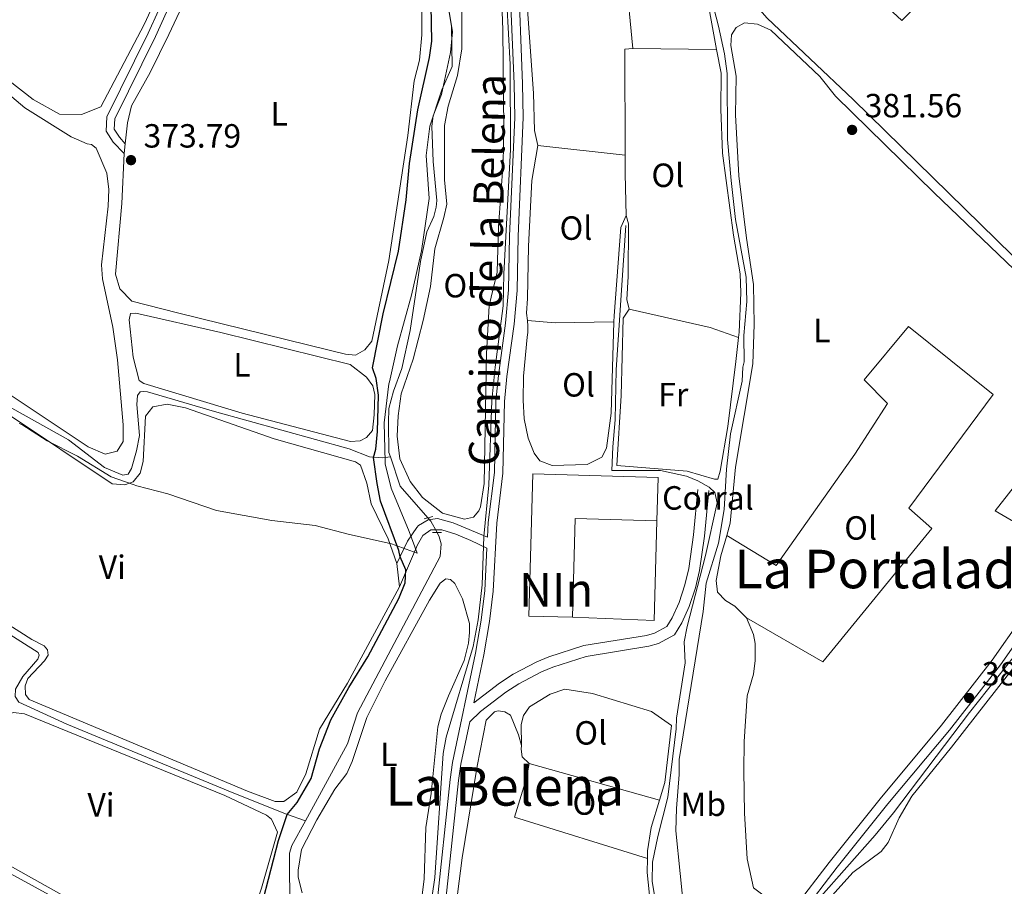
# Model space of a CAD drawing. Units: metres. Extents: x 608695 to 615685, y 4645993 to 4650728.
# Drawn here: x 610761 to 611055, y 4647908 to 4648167 of the extents above; entities that cross this region are included whole.
import ezdxf
from ezdxf.enums import TextEntityAlignment as Align

# ---------------------------------------------------------------- set-up
doc = ezdxf.new("R2010")
doc.units = ezdxf.units.M
doc.header["$MEASUREMENT"] = 0
for name, pattern in [('DGN Style 2', [72.67790000000001, 43.60674, -29.07116000000001]), ('DGN Style 3', [101.74906000000001, 72.67790000000001, -29.07116000000001]), ('DGN Style 5', [50.87453000000001, 21.80337, -29.07116000000001])]:
    doc.linetypes.add(name, pattern=pattern)
for name, color, linetype, lineweight in [('Nivel 1', 7, 'Continuous', 0), ('Nivel 13', 7, 'Continuous', 0), ('Nivel 15', 7, 'Continuous', 0), ('Nivel 16', 7, 'Continuous', 0), ('Nivel 19', 7, 'Continuous', 0), ('Nivel 21', 7, 'Continuous', 0), ('Nivel 22', 7, 'Continuous', 0), ('Nivel 36', 7, 'Continuous', 0), ('Nivel 37', 7, 'Continuous', 0), ('Nivel 4', 7, 'Continuous', 0), ('Nivel 41', 7, 'Continuous', 0), ('Nivel 44', 7, 'Continuous', 0), ('Nivel 45', 7, 'Continuous', 0), ('Nivel 48', 7, 'Continuous', 0), ('Nivel 5', 7, 'Continuous', 0), ('Nivel 52', 7, 'Continuous', 0), ('Nivel 61', 7, 'Continuous', 0), ('Nivel 7', 7, 'Continuous', 0)]:
    doc.layers.add(name, color=color, linetype=linetype, lineweight=lineweight)
doc.styles.add('Style-arial', font='arial.shx', dxfattribs={"bigfont": 'arialbig.shx'})
doc.styles.add('Style-Arial Narrow', font='txt')
doc.styles.add('Style-Helvetica-Narrow-Oblique', font='txt')
doc.styles.add('Style-Times New Roman', font='txt')

# ---------------------------------------------------------------- blocks, each defined once
blk = doc.blocks.new('5PATER')
at = {"layer": 'Nivel 7', "linetype": 'Continuous', "lineweight": 0}
h = blk.add_hatch(color=51, dxfattribs=at)
edge = h.paths.add_edge_path()
edge.add_ellipse((-0.03918933868408203, 0.01759538054466248), major_axis=(-10.95721237369611, -11.10700355381332), ratio=0.9994222409660317, start_angle=0, end_angle=360)

msp = doc.modelspace()

# ---------------------------------------------------------------- linework, layer by layer
at = {"layer": 'Nivel 1', "color": 7, "linetype": 'Continuous', "lineweight": 0}
msp.add_polyline3d([(610888.120000001, 4648176, 376.66), (610889.9899999984, 4648164.739999998, 377.04), (610890.2100000009, 4648152.690000001, 377.42), (610887.0899999999, 4648145.780000001, 377.04), (610883.4899999984, 4648134.93, 376.55), (610882.4200000018, 4648126.149999999, 376.49), (610883.2800000012, 4648113.350000001, 376.78), (610880.9899999984, 4648097.699999999, 377.03), (610878.0500000007, 4648084.449999999, 376.88), (610873.8500000015, 4648069.280000001, 376.7), (610871.4200000018, 4648058.59, 376.56), (610871.2699999996, 4648057.940000001, 376.6), (610869.8399999999, 4648046.359999999, 376.07), (610870.1799999997, 4648034.66, 376.42), (610870.1900000013, 4648034.059999999, 376.39), (610871.8999999985, 4648026.859999999, 376.38), (610877.3399999999, 4648013.890000001, 376.64), (610879.6799999997, 4648007.460000001, 376.51), (610872.0399999991, 4648010.239999998, 374.54), (610859.0500000007, 4648013.050000001, 374.31), (610849.25, 4648015.66, 374.31), (610836.2699999996, 4648017.199999999, 374.3), (610819.7300000004, 4648020.199999999, 374.29), (610805.1999999993, 4648025.140000001, 374.27), (610795.9100000001, 4648027.510000002, 374.26), (610794.8599999994, 4648027.879999999, 374.26), (610788.2600000016, 4648030.16, 374.05), (610778.1799999997, 4648036.330000002, 374.02), (610769.120000001, 4648040.98, 374.42), (610761.5799999982, 4648045.800000001, 374.39), (610760.8200000003, 4648046.120000001, 374.39)], dxfattribs=at)
at = {"layer": 'Nivel 13', "color": 4, "linetype": 'Continuous', "lineweight": 0, "elevation": 377.18, "flags": 128}
for points in [[(610888.0300000012, 4648176.510000002), (610890.25, 4648163.100000001), (610889.6600000001, 4648156.899999999), (610887.0100000016, 4648144.370000001), (610884.5, 4648138.030000001), (610884.0599999987, 4648134.93), (610884.5100000016, 4648124.32), (610885.5500000007, 4648112.670000002), (610885.3999999985, 4648110.75), (610884.6600000001, 4648107.949999999), (610882.6000000015, 4648103.379999999), (610880.6900000013, 4648094.530000001), (610877.6000000015, 4648073.890000001), (610875.1000000015, 4648062.539999999), (610872.5899999999, 4648055.760000002), (610871.2699999996, 4648050.59), (610871.120000001, 4648046.469999999), (610871.2699999996, 4648037.469999999), (610871.7199999988, 4648036.140000001)], [(610871.7199999988, 4648036.140000001), (610874.6700000018, 4648027.449999999), (610882.9299999997, 4648018)]]:
    msp.add_lwpolyline(points, dxfattribs=at)
at = {"layer": 'Nivel 13', "color": 4, "linetype": 'Continuous', "lineweight": 0}
for points in [[(610959.629999999, 4647899.039999999, 383.68), (610956.9800000004, 4647924.510000002, 383.32), (610957.1600000001, 4647931.210000001, 383.32), (610958.0100000016, 4647941.309999999, 383.32), (610958, 4647945.84, 383.2), (610965.1600000001, 4647990, 382.97), (610966.0100000016, 4647998.489999998, 382.97), (610969.7800000012, 4648010.379999999, 382.85), (610971.4699999988, 4648020.48, 382.73), (610972.129999999, 4648032.460000001, 382.61), (610973.3500000015, 4648043.030000001, 382.5), (610976.8399999999, 4648058.789999999, 382.38), (610977.0199999996, 4648062.940000001, 382.38), (610977.3999999985, 4648064.550000001, 382.38), (610977.3000000007, 4648072.379999999, 382.38), (610978.2399999984, 4648082.57, 382.38), (610978.0500000007, 4648089.84, 382.38), (610974.8399999999, 4648107.010000002, 382.14), (610973.5100000016, 4648118.710000001, 382.02), (610972.4699999988, 4648130.879999999, 381.91), (610972.370000001, 4648150.600000001, 381.55), (610971.5100000016, 4648156.449999999, 381.55), (610969.7199999988, 4648164.75, 381.55), (610964.8999999985, 4648183.620000001, 381.32)], [(610952.8299999982, 4647892.239999998, 383.74), (610949.8999999985, 4647909.41, 383.74), (610949.9899999984, 4647915.170000002, 383.74), (610951.5899999999, 4647922.809999999, 383.74), (610954.6099999994, 4647934.609999999, 383.74), (610957.0500000007, 4647954.989999998, 383.5), (610957.2399999984, 4647958.199999999, 383.5), (610959.7800000012, 4647974.710000001, 383.5), (610959.5, 4647980.940000001, 383.62), (610960.3399999999, 4647985.559999999, 383.5), (610965.8999999985, 4648006.699999999, 383.15), (610969.3000000007, 4648022.460000001, 383.15), (610968.629999999, 4648025.48, 383.03), (610966.9400000013, 4648027.09, 382.91), (610963.5399999991, 4648028.969999999, 382.8), (610960.1400000006, 4648030.390000001, 382.8), (610952.3999999985, 4648032.080000002, 382.68), (610937.870000001, 4648032.07, 382.91), (610938.1499999985, 4648039.149999999, 382.91), (610938.8999999985, 4648047.27, 382.8), (610939.1799999997, 4648062.170000002, 382.68), (610942.0899999999, 4648105.199999999, 382.68)], [(610871.7199999988, 4648036.140000001, 377.18), (610869.3200000003, 4648035.850000001, 375.95), (610865.5, 4648036.18, 374.59), (610859.3599999994, 4648038.539999999, 374.12), (610819.1600000001, 4648049.75, 373.65), (610799.1600000001, 4648055.59, 373.76), (610797.9299999997, 4648055.68, 373.76), (610796.9800000004, 4648055.59, 373.76), (610796.1400000006, 4648054.460000001, 373.65), (610795.9499999993, 4648051.809999999, 373.65), (610796.7100000009, 4648042.57, 373.65), (610795.8599999994, 4648037.940000001, 373.65), (610794.3500000015, 4648032.66, 373.65), (610793.3200000003, 4648030.960000001, 373.65), (610791.8000000007, 4648030.68, 373.65), (610786.2399999984, 4648033.030000001, 373.17), (610775.4800000004, 4648041.239999998, 372.94), (610758.5799999982, 4648050.670000002, 372.47)], [(610846.3299999982, 4647927.510000002, 377.3), (610858.9200000018, 4647950.48, 377.3), (610861.870000001, 4647959.77, 377.3), (610886.620000001, 4648006.370000001, 377.18), (610886.9100000001, 4648010.210000001, 377.18), (610886.3200000003, 4648012.27, 377.18), (610885.6400000006, 4648013.550000001, 377.18)], [(610846.3299999982, 4647927.510000002, 377.3), (610840.620000001, 4647929.440000001, 374.88), (610824.9600000009, 4647935.75, 374.41), (610775.0300000012, 4647956.399999999, 374.18), (610760.6900000013, 4647962.899999999, 374.18), (610759.5500000007, 4647964.600000001, 374.18), (610759.6499999985, 4647966.77, 374.18), (610761.9100000001, 4647970.640000001, 374.06), (610766.3399999999, 4647975.739999998, 373.94), (610766.7199999988, 4647976.960000001, 373.7), (610766.4400000013, 4647977.719999999, 373.7), (610720.8500000015, 4648006.57, 372.76), (610720, 4648007.989999998, 372.52), (610720.4699999988, 4648011.190000001, 372.29)], [(610959.120000001, 4647854.550000001, 384.09), (610962.120000001, 4647857.550000001, 384.09), (610973.5300000012, 4647867.739999998, 383.74), (610978.25, 4647872.649999999, 383.74), (610979.7600000016, 4647873.780000001, 383.74), (610981.7399999984, 4647876.43, 383.74), (610986.3599999994, 4647884.73, 383.74), (610992.3000000007, 4647894.449999999, 383.62), (610999.6499999985, 4647904.080000002, 383.03), (611016.5399999991, 4647923.239999998, 382.8), (611022.0100000016, 4647929.850000001, 382.8), (611044.7399999984, 4647959.870000001, 382.56), (611063.6000000015, 4647983.559999999, 382.56)], [(610846.3299999982, 4647927.510000002, 377.3), (610842.2699999996, 4647920.100000001, 377.3), (610841.5399999991, 4647917.890000001, 377.3), (610841.6900000013, 4647900.199999999, 377.3), (610833.5799999982, 4647891.350000001, 377.3), (610827.3999999985, 4647883.98, 377.18), (610827.1000000015, 4647879.550000001, 377.18), (610835.3599999994, 4647867.030000001, 377.18), (610835.9499999993, 4647863.93, 377.18), (610835.8000000007, 4647863.359999999, 377.18)]]:
    msp.add_polyline3d(points, dxfattribs=at)
at = {"layer": 'Nivel 15', "color": 1, "linetype": 'Continuous', "lineweight": 13, "elevation": 386.69, "flags": 128}
for points in [[(610926.120000001, 4647988.32), (610913.0799999982, 4647988.620000001), (610914.2399999984, 4648031.080000002), (610951.6999999993, 4648030.050000001), (610951.3399999999, 4648017.09)], [(610951.3399999999, 4648017.09), (610926.9200000018, 4648017.760000002), (610926.120000001, 4647988.32)]]:
    msp.add_lwpolyline(points, dxfattribs=at)
at = {"layer": 'Nivel 16', "color": 1, "linetype": 'Continuous', "lineweight": 13, "elevation": 385.74, "flags": 128}
msp.add_lwpolyline([(610951.3399999999, 4648017.09), (610950.4699999988, 4647987.309999999), (610926.120000001, 4647988.32)], dxfattribs=at)
at = {"layer": 'Nivel 16', "color": 1, "linetype": 'Continuous', "lineweight": 13}
msp.add_polyline3d([(611070.5799999982, 4648009.460000001, 384.57), (611052.4400000013, 4648020.07, 384.33), (611070.120000001, 4648042.629999999, 384.33), (611082.1700000018, 4648034.550000001, 384.33)], dxfattribs=at)
at = {"layer": 'Nivel 21', "color": 1, "linetype": 'DGN Style 2', "lineweight": 0, "elevation": 377.26, "flags": 128}
for points in [[(610881.7600000016, 4648017.699999999), (610884.3999999985, 4648018.359999999)], [(610884.3099999987, 4648013.550000001), (610886.9499999993, 4648013.550000001)]]:
    msp.add_lwpolyline(points, dxfattribs=at)
at = {"layer": 'Nivel 21', "color": 7, "linetype": 'DGN Style 3', "lineweight": 0}
for points in [[(610854.120000001, 4648338.739999998, 371.35), (610853.9899999984, 4648333.73, 371.23), (610846.9200000018, 4648309.289999999, 371), (610846.8599999994, 4648308.739999998, 370.98), (610846.379999999, 4648304.32, 370.88), (610845.8599999994, 4648293.920000002, 370.76), (610845.1700000018, 4648283.449999999, 371), (610844.4800000004, 4648278.719999999, 371.11), (610843.7100000009, 4648276.469999999, 371.15), (610841.9400000013, 4648271.27, 371.23), (610835.2300000004, 4648248.780000001, 371.23), (610823.2600000016, 4648212.02, 371.9), (610813.8200000003, 4648188.870000001, 372.28), (610801.5, 4648161.649999999, 372.02), (610789.3299999982, 4648137.07, 372.76), (610789.1499999985, 4648134.050000001, 373), (610790.75, 4648131.59, 373.35), (610792.4200000018, 4648129.620000001, 373.71)], [(610900.7100000009, 4648012.23, 380.07), (610900.9299999997, 4648016.580000002, 380.03), (610902.7899999991, 4648031.460000001, 379.92), (610903.2399999984, 4648052.870000001, 380.36), (610903.9899999984, 4648060.489999998, 380.56), (610906.129999999, 4648076.059999999, 380.84), (610907.0399999991, 4648086.02, 380.98), (610907.3299999982, 4648102.09, 380.98), (610908.8500000015, 4648137.5, 381.05), (610908.6400000006, 4648147.5, 380.75), (610907.3000000007, 4648181.850000001, 380.63), (610907.3000000007, 4648193.260000002, 380.63), (610908.2699999996, 4648205.190000001, 380.36), (610910.6000000015, 4648217.140000001, 380.3), (610913.0100000016, 4648224.699999999, 380.56), (610912.1600000001, 4648228.100000001, 380.44), (610909.879999999, 4648232.530000001, 380.26), (610906.2100000009, 4648238.25, 380.03), (610904.5100000016, 4648241.489999998, 379.97), (610902.7199999988, 4648246.309999999, 379.97)], [(610896.6400000006, 4647962.73, 380.58), (610904.2800000012, 4647968.580000002, 381.52), (610908.4299999997, 4647971.309999999, 381.98), (610915.4400000013, 4647974.960000001, 382.57), (610919.0899999999, 4647976.510000002, 382.7), (610929.4600000009, 4647979.82, 382.82), (610948.2399999984, 4647982.850000001, 382.93), (610950.6000000015, 4647983.510000002, 382.93), (610954.2800000012, 4647985.489999998, 382.93), (610955.879999999, 4647988.129999999, 383.29), (610957.9400000013, 4647992.690000001, 383.29), (610959.7199999988, 4647997.989999998, 383.22), (610960.8599999994, 4648002.850000001, 383.17), (610962.3000000007, 4648012.850000001, 383.17), (610963.6099999994, 4648026.449999999, 383.17)], [(610874.3999999985, 4647997.41, 374.43), (610879.7800000012, 4648009.870000001, 376.67), (610881.379999999, 4648012.699999999, 377.26), (610883.7399999984, 4648014.399999999, 377.62), (610887.0399999991, 4648014.399999999, 377.85), (610891.2899999991, 4648013.080000002, 378.44), (610895.7199999988, 4648011.199999999, 379.5), (610900.5399999991, 4648008.940000001, 380.09), (610899.879999999, 4647996.25, 380.2), (610898.8200000003, 4647987.379999999, 380.27), (610897.1400000006, 4647977.52, 380.35), (610890.3000000007, 4647944.870000001, 380.86), (610889.5500000007, 4647939.82, 380.83), (610884.5599999987, 4647893.02, 380.75), (610882.6499999985, 4647870.609999999, 380.86), (610880.3999999985, 4647850.73, 381.17), (610879.1600000001, 4647834.489999998, 381.49)], [(611072.6900000013, 4648008.219999999, 382.91), (611072.2199999988, 4648007.52, 382.92), (611060.1400000006, 4647987.760000002, 383.15), (611051.5500000007, 4647975.460000001, 383.04), (611036.370000001, 4647956.050000001, 383.15), (611018, 4647934.080000002, 383.39), (611002.8200000003, 4647915.100000001, 383.86), (610992.5399999991, 4647901.699999999, 384.09)]]:
    msp.add_polyline3d(points, dxfattribs=at)
at = {"layer": 'Nivel 21', "color": 7, "linetype": 'Continuous', "lineweight": 0}
for points in [[(610896.6400000006, 4647962.73, 380.58), (610899.629999999, 4647977.039999999, 380.35), (610901.3299999982, 4647987.010000002, 380.27), (610902.4100000001, 4647996.039999999, 380.2), (610903.4600000009, 4648016.350000001, 380.03), (610905.3200000003, 4648031.280000001, 379.92), (610905.7800000012, 4648052.719999999, 380.36), (610906.5100000016, 4648060.199999999, 380.56), (610908.6499999985, 4648075.77, 380.84), (610909.5799999982, 4648085.879999999, 380.98), (610909.870000001, 4648102.010000002, 380.98), (610911.3900000006, 4648137.469999999, 381.05), (610911.1799999997, 4648147.57, 380.75), (610909.8399999999, 4648181.899999999, 380.63), (610909.8399999999, 4648193.149999999, 380.63), (610910.7899999991, 4648204.84, 380.36), (610913.0599999987, 4648216.510000002, 380.3), (610914, 4648219.460000001, 380.4), (610916.0799999982, 4648225.960000001, 380.63), (610918.1099999994, 4648229.98, 380.63), (610921.0300000012, 4648233.43, 380.86)], [(610819.6799999997, 4648209.489999998, 371.95), (610811.6400000006, 4648189.809999999, 372.28), (610799.370000001, 4648162.670000002, 372.02), (610787, 4648137.690000001, 372.76), (610786.7399999984, 4648133.41, 373), (610788.8900000006, 4648130.120000001, 373.35), (610792.120000001, 4648126.73, 373.71)], [(610966.8900000006, 4648026.129999999, 383.17), (610965.5799999982, 4648012.449999999, 383.17), (610964.1099999994, 4648002.239999998, 383.17), (610962.8999999985, 4647997.09, 383.22), (610961.0199999996, 4647991.48, 383.29), (610958.8099999987, 4647986.59, 383.29), (610956.6400000006, 4647983.010000002, 382.93), (610951.8399999999, 4647980.420000002, 382.93), (610948.9499999993, 4647979.609999999, 382.93), (610930.2300000004, 4647976.59, 382.82), (610920.2399999984, 4647973.41, 382.7), (610916.8500000015, 4647971.969999999, 382.57), (610910.1099999994, 4647968.449999999, 381.98), (610906.1900000013, 4647965.879999999, 381.52), (610898.6400000006, 4647960.100000001, 380.58), (610895.4600000009, 4647957.100000001, 380.66), (610892.8000000007, 4647944.420000002, 380.86), (610892.0700000003, 4647939.5, 380.83), (610887.0799999982, 4647892.77, 380.75)], [(610873.6499999985, 4648004.300000001, 374.43), (610876.8599999994, 4648010.989999998, 376.4), (610879.5599999987, 4648015.080000002, 377.22), (610880.1499999985, 4648015.719999999, 377.26), (610882.9800000004, 4648017.330000002, 377.26), (610885.8099999987, 4648017.800000001, 377.38), (610890.4400000013, 4648016.48, 377.97), (610900.7100000009, 4648012.23, 380.07)], [(610927.7300000004, 4647721.129999999, 385.63), (610925.6600000001, 4647722.510000002, 385.63), (610925.370000001, 4647725.260000002, 385.51), (610928.1799999997, 4647733.149999999, 385.69), (610929.6700000018, 4647738.18, 385.68), (610931.8500000015, 4647748.120000001, 385.55), (610940.6999999993, 4647796.59, 385.16), (610943.3399999999, 4647816.390000001, 385.04), (610944.4899999984, 4647822.18, 384.96), (610948.879999999, 4647838.050000001, 384.81), (610951.379999999, 4647845.260000002, 384.76), (610953.7800000012, 4647850.600000001, 384.66), (610957.1600000001, 4647855.309999999, 384.54), (610960.3999999985, 4647858.850000001, 384.45), (610969.9899999984, 4647868.170000002, 384.19), (610979.4800000004, 4647878.77, 384.15), (610994.5700000003, 4647899.77, 384.1), (611005.2199999988, 4647913.640000001, 383.86), (611020.3599999994, 4647932.59, 383.39), (611038.7399999984, 4647954.57, 383.15), (611053.9899999984, 4647974.059999999, 383.04), (611062.6499999985, 4647986.460000001, 383.15), (611074.75, 4648006.25, 382.92), (611082.9400000013, 4648018.539999999, 382.82)]]:
    msp.add_polyline3d(points, dxfattribs=at)
at = {"layer": 'Nivel 22', "color": 4, "linetype": 'DGN Style 5', "lineweight": 0, "elevation": 377.18, "flags": 128}
msp.add_lwpolyline([(610882.9299999997, 4648018), (610883.8099999987, 4648016.989999998), (610885.6400000006, 4648013.550000001)], dxfattribs=at)
at = {"layer": 'Nivel 36', "color": 92, "linetype": 'Continuous', "lineweight": 0, "extrusion": (0.2009825184354242, 0.03006174815168633, 0.9791334528967024), "elevation": 262895.4330745834, "flags": 128}
msp.add_lwpolyline([(4506643.473007984, -1264783.441267569), (4506665.332446415, -1264784.622263517), (4506696.116576752, -1264788.312875852)], dxfattribs=at)
at = {"layer": 'Nivel 36', "color": 92, "linetype": 'Continuous', "lineweight": 0, "flags": 128}
for points, elevation in [([(610941.8099999987, 4648126.260000002), (610941.7199999988, 4648157.899999999), (610944.1700000018, 4648158.09)], 382.56), ([(610792.120000001, 4648126.73), (610792.4200000018, 4648129.620000001)], 373.71), ([(610873.6499999985, 4648004.300000001), (610874.3999999985, 4647997.41)], 374.43)]:
    msp.add_lwpolyline(points, dxfattribs=dict(at, elevation=elevation))
at = {"layer": 'Nivel 36', "color": 92, "linetype": 'Continuous', "lineweight": 0, "extrusion": (0.01398529370896672, -0.0001732790187761664, 0.999902185983337), "elevation": 8121.327964548977, "flags": 128}
msp.add_lwpolyline([(610879.0700538233, 4648159.567037672), (610904.0925017446, 4648159.257037669)], dxfattribs=at)
at = {"layer": 'Nivel 36', "color": 92, "linetype": 'Continuous', "lineweight": 0, "extrusion": (-0.004549703105196584, 0.0005082393871831885, 0.9999895208922841), "elevation": -34.68701700638348, "flags": 128}
msp.add_lwpolyline([(610937.2273141555, 4648126.877951842), (610911.177037809, 4648129.787952214)], dxfattribs=at)
at = {"layer": 'Nivel 36', "color": 92, "linetype": 'Continuous', "lineweight": 0, "extrusion": (-0.4086285323023179, -0.0007258055635920402, 0.9127004962169888), "elevation": -252672.7283403753, "flags": 128}
msp.add_lwpolyline([(-4647015.774886366, 565297.8729889244), (-4647028.145381946, 565297.5793241411), (-4647033.77539083, 565297.5793241411)], dxfattribs=at)
at = {"layer": 'Nivel 36', "color": 92, "linetype": 'Continuous', "lineweight": 0, "extrusion": (0.147518391534505, 0.5837571974244821, 0.7984145906821761), "elevation": 2803781.354242985, "flags": 128}
msp.add_lwpolyline([(546471.5002175532, -3717267.883261699), (546446.7485372461, -3717268.663852453), (546437.7629980538, -3717267.683961932)], dxfattribs=at)
at = {"layer": 'Nivel 36', "color": 92, "linetype": 'Continuous', "lineweight": 0, "extrusion": (-0.01711630494392391, -0.1894204413794246, 0.9817468759780653), "elevation": -890521.8893458425, "flags": 128}
msp.add_lwpolyline([(190131.029400073, 4598766.617066551), (190139.363216728, 4598766.617066551), (190156.81680445, 4598768.50988869)], dxfattribs=at)
at = {"layer": 'Nivel 36', "color": 92, "linetype": 'Continuous', "lineweight": 0, "extrusion": (-0.0111802556204132, 0.00313575042163501, 0.9999325822041982), "elevation": 8127.862998164791, "flags": 128}
msp.add_lwpolyline([(610879.271899581, 4647941.964551982), (610918.2447186373, 4647931.034498245)], dxfattribs=at)
at = {"layer": 'Nivel 36', "color": 92, "linetype": 'Continuous', "lineweight": 0}
for points in [[(610956.2199999988, 4648248.859999999, 380.91), (610958.1999999993, 4648247.260000002, 380.91), (610959.4299999997, 4648241.690000001, 381.14), (610960.4699999988, 4648213.010000002, 381.26), (610961.2399999984, 4648196.309999999, 381.85), (610962.2800000012, 4648187.629999999, 382.09), (610966.5300000012, 4648172.059999999, 382.21), (610969.1900000013, 4648157.780000001, 382.21)], [(610743.120000001, 4648193.449999999, 370.96), (610765.75, 4648230.449999999, 370.84), (610768.3900000006, 4648231.870000001, 370.72), (610770.4699999988, 4648231.580000002, 370.61), (610788.5, 4648219.420000002, 370.72), (610803.4100000001, 4648211.5, 370.72), (610812.6600000001, 4648204.52, 370.84), (610814.0700000003, 4648201.690000001, 370.84), (610809.9299999997, 4648190.649999999, 370.84), (610798.1400000006, 4648165.260000002, 370.96), (610785.2199999988, 4648140.629999999, 371.08), (610779.370000001, 4648138.359999999, 370.96), (610772.8599999994, 4648138.449999999, 370.84), (610764.9299999997, 4648142.879999999, 370.84), (610738.9800000004, 4648163.07, 370.72), (610733.2199999988, 4648168.16, 370.72), (610732.1799999997, 4648169.670000002, 370.61), (610731.1400000006, 4648172.780000001, 370.61), (610731.2399999984, 4648174.760000002, 370.61), (610734.5399999991, 4648181.370000001, 370.72), (610743.120000001, 4648193.449999999, 370.96)], [(610915.7600000016, 4648129.170000002, 382.44), (610914.7199999988, 4648133.600000001, 382.09), (610914.4400000013, 4648144.739999998, 381.73), (610912.7300000004, 4648168.330000002, 381.5), (610912.0599999987, 4648191.25, 381.62), (610913.75, 4648208.239999998, 380.67), (610915.879999999, 4648217.960000001, 380.47)], [(611003.3099999987, 4648186.120000001, 381.52), (611024.5500000007, 4648166.41, 381.17), (611040.6799999997, 4648182.550000001, 380.82), (611045.2100000009, 4648182.27, 380.82), (611082.0199999996, 4648147.379999999, 380.82), (611107.8900000006, 4648123.140000001, 381.17), (611132.3099999987, 4648100.109999999, 380.53)], [(610792.4200000018, 4648129.620000001, 373.71), (610793.1799999997, 4648135.850000001, 373.71), (610794.3099999987, 4648140.940000001, 373.71), (610799.9600000009, 4648150.949999999, 373.71), (610805.5300000012, 4648162.27, 373.94), (610814.3000000007, 4648180.960000001, 373.82)], [(610904.620000001, 4648182.739999998, 378.68), (610905.2899999991, 4648163.68, 378.44), (610905.5799999982, 4648134.050000001, 378.68), (610905.3999999985, 4648124.050000001, 378.56), (610903.9899999984, 4648104.989999998, 378.68), (610903.620000001, 4648091.309999999, 378.68), (610901.1700000018, 4648081.399999999, 378.91), (610900.4200000018, 4648066.969999999, 378.91), (610899.6799999997, 4648028.18, 378.68)], [(610899.6799999997, 4648028.18, 378.68), (610898.6400000006, 4648021.289999999, 378.68), (610898.1700000018, 4648020.07, 378.68), (610896.5700000003, 4648018.18, 378.68), (610893.8399999999, 4648017.609999999, 378.68), (610887.2300000004, 4648019.399999999, 378.68), (610881.2800000012, 4648024.02, 378.56), (610877.6000000015, 4648028.830000002, 378.56), (610874.4800000004, 4648035.530000001, 378.32), (610873.7300000004, 4648042.330000002, 378.32), (610874.0100000016, 4648048.370000001, 378.32), (610874.9499999993, 4648054.969999999, 378.32), (610878.5300000012, 4648065.350000001, 378.2), (610881.4499999993, 4648076.859999999, 378.2), (610883.7100000009, 4648087.059999999, 378.2), (610885.0300000012, 4648098.289999999, 378.2), (610887.6700000018, 4648107.629999999, 378.2), (610888.5199999996, 4648111.59, 378.09), (610887.8500000015, 4648118.859999999, 378.09), (610887.8500000015, 4648135.09, 378.09), (610888.9800000004, 4648140.84, 378.09), (610891.8000000007, 4648150, 378.09), (610893.0300000012, 4648158.02, 378.09), (610893.0199999996, 4648174.620000001, 377.97)], [(611087.6099999994, 4648066.25, 381.74), (611062.4100000001, 4648091.620000001, 381.74), (611010.0199999996, 4648142.830000002, 381.62), (610984.25, 4648167.16, 381.62), (610978.3999999985, 4648173.960000001, 381.59)], [(610881.1099999994, 4648171.080000002, 373.94), (610881.1099999994, 4648162.120000001, 373.94), (610880.3599999994, 4648154.57, 373.82), (610878.8500000015, 4648148.43, 373.82), (610876.870000001, 4648132.109999999, 373.94), (610871.2300000004, 4648094.84, 373.94), (610866.1400000006, 4648070.68, 374.06), (610864.0599999987, 4648068.129999999, 374.06), (610861.2399999984, 4648066.52, 374.06), (610858.3099999987, 4648066.809999999, 373.94), (610853.7800000012, 4648067.940000001, 373.71), (610808.1000000015, 4648079.140000001, 373.23), (610794.4200000018, 4648082.629999999, 373.47), (610790.8399999999, 4648086.309999999, 373.47), (610789.6099999994, 4648090.739999998, 373.71), (610791.4899999984, 4648111.789999999, 373.82), (610792.120000001, 4648126.73, 373.71)], [(610972.1900000013, 4648012.699999999, 382.74), (610973.25, 4648016.34, 382.79), (610974.8500000015, 4648033.129999999, 382.79), (610980.0199999996, 4648063.989999998, 382.43), (610980.3999999985, 4648075.690000001, 382.43), (610980.1999999993, 4648087.580000002, 382.43), (610978.120000001, 4648101.449999999, 382.32), (610975.8500000015, 4648120.039999999, 382.08), (610974.8099999987, 4648138.25, 381.96), (610974.9899999984, 4648149.850000001, 381.96), (610973.379999999, 4648159.010000002, 381.84), (610973.6700000018, 4648162.120000001, 381.84), (610974.9899999984, 4648164.379999999, 381.73), (610977.5300000012, 4648165.800000001, 381.73), (610981.3999999985, 4648165.330000002, 381.73), (610985.370000001, 4648163.539999999, 381.73), (611000, 4648149.68, 381.73), (611004.75, 4648143.850000001, 382.09), (611034.1999999993, 4648114.989999998, 381.85), (611067.620000001, 4648082.920000002, 382.09)], [(610969.1900000013, 4648157.780000001, 382.21), (610970.5, 4648150.739999998, 382.21), (610970.4100000001, 4648139.98, 382.21), (610970.8900000006, 4648126.870000001, 382.32), (610974.1999999993, 4648102.330000002, 382.56), (610976.1799999997, 4648090.82, 382.8), (610976.370000001, 4648085.16, 382.91), (610975.9100000001, 4648073.370000001, 383.03), (610975.7399999984, 4648071.82, 383.03)], [(610748.6999999993, 4648151.940000001, 371.9), (610762.4800000004, 4648140.34, 372.14), (610776.3599999994, 4648131.75, 372.26), (610781.0799999982, 4648129.59, 372.26), (610782.3999999985, 4648129.399999999, 372.26), (610783.8099999987, 4648128.359999999, 372.26), (610787.0199999996, 4648120.91, 372.14), (610787.5899999999, 4648116, 372.14), (610787.3999999985, 4648111, 372.14), (610785.3399999999, 4648093.449999999, 371.9), (610785.7100000009, 4648089.300000001, 372.02), (610788.7399999984, 4648074.859999999, 372.14), (610790.1600000001, 4648065.149999999, 372.38), (610791.8599999994, 4648045.710000001, 372.49), (610791.8599999994, 4648040.800000001, 372.49), (610790.0700000003, 4648037.870000001, 372.49), (610786.4899999984, 4648036.93, 372.49), (610781.3900000006, 4648039.190000001, 372.26), (610751.7600000016, 4648058.899999999, 371.9)], [(610912.629999999, 4648076.920000002, 382.44), (610912.4200000018, 4648079.100000001, 382.44), (610912.6799999997, 4648083.43, 382.44), (610912.9600000009, 4648099.100000001, 382.44), (610913.9899999984, 4648118.629999999, 382.32), (610915.7600000016, 4648129.170000002, 382.44)], [(610942.1099999994, 4648108.260000002, 382.68), (610940.5100000016, 4648104.68, 382.56), (610938.5399999991, 4648078.260000002, 382.8), (610938.4800000004, 4648076.449999999, 382.8)], [(610943.0700000003, 4648080.239999998, 382.91), (610942.3099999987, 4648083.170000002, 382.91), (610942.7800000012, 4648090.050000001, 382.8), (610942.870000001, 4648105.719999999, 382.68), (610942.1099999994, 4648108.260000002, 382.68)], [(610827.4600000009, 4648049.210000001, 374.06), (610798.0199999996, 4648058.07, 374.3), (610796.6000000015, 4648058.920000002, 374.3), (610794.8099999987, 4648065.899999999, 374.3), (610793.6700000018, 4648077.039999999, 374.18), (610794.0500000007, 4648078.920000002, 374.18), (610795.6499999985, 4648079.109999999, 374.06), (610821.0399999991, 4648073.27, 374.06), (610859.7300000004, 4648063.760000002, 374.06), (610864.5399999991, 4648059.989999998, 374.06), (610866.4299999997, 4648057.350000001, 374.06), (610867.0899999999, 4648054.800000001, 374.06), (610866.8999999985, 4648048.670000002, 374.18), (610866.3399999999, 4648044.039999999, 374.18), (610864.5399999991, 4648041.969999999, 374.18), (610862.6600000001, 4648040.93, 374.18), (610859.8299999982, 4648040.739999998, 374.18), (610827.4600000009, 4648049.210000001, 374.06)], [(610975.7399999984, 4648071.82, 383.03), (610974.9699999988, 4648064.59, 383.03), (610972.5199999996, 4648045.25, 382.8), (610970.2600000016, 4648031.940000001, 382.91), (610969.5100000016, 4648029.489999998, 383.15), (610968.5599999987, 4648029.489999998, 383.15), (610960.3500000015, 4648031.940000001, 383.03), (610939.3999999985, 4648033.629999999, 382.91), (610940.620000001, 4648054.48, 382.91), (610941.2699999996, 4648077.600000001, 382.91), (610943.0700000003, 4648080.239999998, 382.91)], [(610938.4800000004, 4648076.449999999, 382.8), (610937.6999999993, 4648049.190000001, 382.8), (610936.2899999991, 4648038.719999999, 382.91), (610934.870000001, 4648036.080000002, 382.91), (610930.5300000012, 4648033.899999999, 382.91), (610920.0599999987, 4648033.620000001, 382.91), (610916.379999999, 4648034.940000001, 382.91), (610914.6799999997, 4648037.289999999, 382.91), (610912.879999999, 4648041.73, 382.91), (610911.6600000001, 4648047.48, 382.8), (610911.370000001, 4648053.050000001, 382.68), (610911.4600000009, 4648060.219999999, 382.68), (610912.5899999999, 4648071.879999999, 382.56), (610912.7800000012, 4648073.32, 382.44), (610912.8000000007, 4648075.16, 382.44), (610912.629999999, 4648076.920000002, 382.44)], [(610972.1900000013, 4648012.699999999, 382.74), (610987.0100000016, 4648003.75, 382.51), (611010.4899999984, 4648036.969999999, 382.51), (611020.1999999993, 4648052.07, 382.51), (611013.2199999988, 4648059.149999999, 382.62), (611026.5199999996, 4648075.100000001, 382.27), (611051.8099999987, 4648054.82, 382.15), (611026.629999999, 4648020.84, 382.27), (611033.5199999996, 4648014.809999999, 382.39), (611000.8900000006, 4647974.969999999, 382.98), (610978.0700000003, 4647988.129999999, 382.79)], [(610757.6099999994, 4648048.809999999, 374.38), (610788.5700000003, 4648028.149999999, 374.5), (610792.3399999999, 4648027.780000001, 374.38), (610794.8900000006, 4648028.719999999, 374.26), (610796.9600000009, 4648031.27, 374.26), (610797.8099999987, 4648034.760000002, 374.26), (610798.5599999987, 4648048.350000001, 374.26), (610800.7300000004, 4648051.09, 374.26), (610804.9800000004, 4648051.940000001, 374.26), (610810.4499999993, 4648050.809999999, 374.26), (610836.9699999988, 4648041.57, 374.26), (610861.3200000003, 4648034.699999999, 374.26), (610862.8200000003, 4648033.66, 374.26), (610864.620000001, 4648028.280000001, 374.26), (610865.9400000013, 4648022.149999999, 374.26), (610871.0399999991, 4648011.68, 374.38), (610873.6499999985, 4648004.300000001, 374.43)], [(610978.0700000003, 4647988.129999999, 382.79), (610974.5799999982, 4647991.609999999, 382.79), (610971.8399999999, 4647993.309999999, 382.79), (610969.4800000004, 4647995.77, 382.79), (610969.0100000016, 4647999.260000002, 382.79), (610970.4200000018, 4648006.620000001, 382.67), (610972.1900000013, 4648012.699999999, 382.74)], [(610981.1600000001, 4647872.080000002, 383.86), (610982.1400000006, 4647873.120000001, 383.86), (610984.2100000009, 4647877.559999999, 383.74), (610990.2399999984, 4647887.469999999, 383.63), (610998.4499999993, 4647899.359999999, 383.63), (611009.8599999994, 4647912.100000001, 383.15), (611018.3500000015, 4647918.330000002, 383.04), (611020.4299999997, 4647920.98, 383.04), (611023.7300000004, 4647928.43, 383.04), (611027.5, 4647934.850000001, 383.04), (611039.379999999, 4647949.48, 382.92), (611056.7399999984, 4647971.66, 382.8), (611065.9800000004, 4647983.84, 382.45), (611078.1400000006, 4648004.600000001, 382.56), (611081.8200000003, 4648008.190000001, 382.45), (611084.1799999997, 4648008.850000001, 382.33), (611086.9200000018, 4648008.100000001, 382.33), (611091.2600000016, 4648005.460000001, 382.21), (611132.7899999991, 4647971.699999999, 382.33), (611151.6700000018, 4647957.460000001, 382.56), (611173.9400000013, 4647942.059999999, 382.03)], [(610845.3000000007, 4647906, 378.36), (610844.1700000018, 4647910.629999999, 378.48), (610844.1700000018, 4647912.800000001, 378.48), (610845.1099999994, 4647918.93, 378.36), (610849.7300000004, 4647927.800000001, 378.36), (610855.1000000015, 4647936.960000001, 378.36), (610858.6900000013, 4647941.68, 378.36), (610860.2899999991, 4647945.260000002, 378.36), (610864.629999999, 4647958.379999999, 378.36), (610870.1900000013, 4647969.330000002, 378.48), (610883.3900000006, 4647993.390000001, 378.48), (610886.6000000015, 4647998.489999998, 378.48), (610888.2899999991, 4647999.719999999, 378.48), (610889.7100000009, 4647999.530000001, 378.48), (610890.9400000013, 4647998.399999999, 378.48), (610893.1999999993, 4647993.780000001, 378.48), (610895.379999999, 4647986.420000002, 378.6), (610895.379999999, 4647983.77, 378.6), (610895, 4647980.57, 378.6), (610893.7800000012, 4647975.379999999, 378.6), (610889.0599999987, 4647964.809999999, 378.6), (610886.8900000006, 4647959.330000002, 378.6), (610885.8599999994, 4647955.559999999, 378.6), (610883.879999999, 4647935.649999999, 378.72), (610882.2800000012, 4647925.460000001, 378.72), (610881.8200000003, 4647910.170000002, 378.84), (610880.3099999987, 4647898, 378.95)], [(610874.3999999985, 4647997.41, 374.43), (610858.8500000015, 4647968.629999999, 374.31), (610850.5500000007, 4647954.850000001, 374.43), (610846.3999999985, 4647941.539999999, 374.31), (610843.7600000016, 4647936.07, 374.43), (610839.8900000006, 4647933.23, 374.43), (610837.25, 4647933.23, 374.43), (610829.0399999991, 4647936.34, 374.43), (610763.7300000004, 4647963.77, 374.31), (610762.6999999993, 4647965.190000001, 374.31), (610762.6000000015, 4647967.830000002, 374.31), (610763.3500000015, 4647970, 374.31), (610768.3500000015, 4647975.289999999, 374.31), (610769.4899999984, 4647976.989999998, 374.31), (610769.1999999993, 4647978.59, 374.31), (610768.2600000016, 4647979.719999999, 374.08), (610764.5199999996, 4647981.629999999, 374.14), (610740.7399999984, 4647996.809999999, 374.03)], [(610992.5399999991, 4647901.699999999, 384.09), (610989.0500000007, 4647902.449999999, 383.73), (610984.9899999984, 4647903.960000001, 383.61), (610980.1799999997, 4647907.449999999, 383.38), (610978.2899999991, 4647916.129999999, 383.38), (610977.5300000012, 4647929.809999999, 383.38), (610977.3299999982, 4647942.460000001, 383.38), (610977.4200000018, 4647951.23, 383.38), (610978.2699999996, 4647964.82, 383.26), (610980.1499999985, 4647971.330000002, 383.14), (610980.7199999988, 4647975.390000001, 383.02), (610980.7199999988, 4647980.48, 382.91), (610980.2399999984, 4647983.129999999, 382.79), (610978.0700000003, 4647988.129999999, 382.79)], [(610952.1400000006, 4647933.670000002, 383.73), (610953.7399999984, 4647938.949999999, 383.61), (610955.7199999988, 4647955.940000001, 383.61), (610949.7699999996, 4647960.18, 383.61), (610932.120000001, 4647965.550000001, 383.61), (610923.8200000003, 4647966.77, 383.49), (610919.4800000004, 4647965.359999999, 383.38), (610913.25, 4647961.580000002, 383.26), (610911.4600000009, 4647958.940000001, 383.26), (610910.8000000007, 4647956.300000001, 383.26), (610910.8999999985, 4647949.969999999, 382.9)], [(610889.9499999993, 4647888.190000001, 382.02), (610890.8200000003, 4647898.640000001, 381.72), (610893.1700000018, 4647916.469999999, 381.84), (610897.6000000015, 4647943.830000002, 381.84), (610900.3299999982, 4647957.52, 381.84), (610902.7800000012, 4647960.07, 381.96), (610903.9100000001, 4647960.350000001, 381.96), (610905.8999999985, 4647960.07, 382.08), (610907.6000000015, 4647959.030000001, 382.08), (610909.9600000009, 4647953.18, 382.79), (610910.8999999985, 4647949.969999999, 382.9)], [(610735.3399999999, 4647933.66, 374.55), (610754.6799999997, 4647956.789999999, 374.67), (610755.620000001, 4647958.390000001, 374.67), (610756.8500000015, 4647959.149999999, 374.67), (610759.1099999994, 4647959.809999999, 374.67), (610762.4200000018, 4647959.43, 374.67), (610822.25, 4647935.02, 374.67), (610834.6999999993, 4647929.170000002, 374.78), (610836.2199999988, 4647927.949999999, 374.78), (610838.0100000016, 4647924.080000002, 374.78), (610833.1999999993, 4647907.379999999, 375.02), (610829.7199999988, 4647896.710000001, 375.02), (610826.5100000016, 4647891.239999998, 375.02), (610821.8900000006, 4647886.43, 374.9), (610816.129999999, 4647883.59, 375.02), (610814.0599999987, 4647883.120000001, 375.02), (610810.8500000015, 4647884.059999999, 374.9), (610794.3299999982, 4647893.109999999, 374.78), (610775.1700000018, 4647904.52, 374.67), (610738.2699999996, 4647925.07, 374.78), (610736.1000000015, 4647926.489999998, 374.78), (610735.1600000001, 4647929.789999999, 374.78), (610735.0599999987, 4647931.580000002, 374.78), (610735.3399999999, 4647933.66, 374.55)], [(610910.8999999985, 4647949.969999999, 382.9), (610910.8099999987, 4647948.940000001, 383.26), (610911.0899999999, 4647946.580000002, 383.26), (610913.1700000018, 4647944.600000001, 383.26)], [(610913.1700000018, 4647944.600000001, 383.26), (610912.4100000001, 4647940.260000002, 383.14), (610908.7399999984, 4647928.550000001, 383.14), (610948.5300000012, 4647916.300000001, 383.97)], [(610952.1400000006, 4647933.670000002, 383.73), (610949.6000000015, 4647925.460000001, 383.97), (610948.5599999987, 4647918.57, 383.97), (610948.5300000012, 4647916.300000001, 383.97)], [(610733.3599999994, 4647925.170000002, 374.55), (610774.1400000006, 4647903.010000002, 374.67), (610774.9899999984, 4647901.219999999, 374.67), (610775.4600000009, 4647897.920000002, 374.67), (610774.5199999996, 4647895.09, 374.55), (610764.5199999996, 4647878.760000002, 374.43), (610762.3500000015, 4647877.719999999, 374.43), (610760.370000001, 4647877.34, 374.43), (610751.3099999987, 4647880.73, 374.43), (610714.3200000003, 4647898.080000002, 374.31), (610712.8999999985, 4647899.59, 374.2), (610712.8000000007, 4647902.129999999, 374.2), (610713.6499999985, 4647905.719999999, 374.2), (610725.4400000013, 4647922.899999999, 374.31), (610728.3599999994, 4647924.5, 374.31), (610730.9100000001, 4647925.260000002, 374.31), (610733.3599999994, 4647925.170000002, 374.55)], [(610948.5300000012, 4647916.300000001, 383.97), (610948.4699999988, 4647912.059999999, 383.97), (610950.4600000009, 4647892.809999999, 383.85), (610950.1799999997, 4647885.359999999, 383.96), (610947.7300000004, 4647873.18, 384.08), (610947.4499999993, 4647869.879999999, 384.08)]]:
    msp.add_polyline3d(points, dxfattribs=at)
at = {"layer": 'Nivel 4', "color": 30, "linetype": 'Continuous', "lineweight": 30, "elevation": 375, "flags": 128}
msp.add_lwpolyline([(610833.7800000012, 4647904.280000001), (610838.2399999984, 4647921.609999999), (610840.8900000006, 4647929.41), (610843.8000000007, 4647932.969999999), (610848.0300000012, 4647940.16), (610850.5, 4647949.039999999), (610853.879999999, 4647957.670000002), (610859.25, 4647967.280000001), (610864.9800000004, 4647976.460000001), (610874.1900000013, 4647993.899999999), (610876.1499999985, 4647998.510000002), (610876.3299999982, 4648002.43), (610874.6400000006, 4648006.300000001), (610874.2100000009, 4648008.25), (610868.7699999996, 4648022.98), (610867.7899999991, 4648028.23), (610866.6499999985, 4648036.02), (610867.3299999982, 4648038.449999999), (610867.8099999987, 4648043.710000001), (610868.1600000001, 4648054.580000002), (610867.4400000013, 4648059.530000001), (610866.3500000015, 4648062.73), (610869.5500000007, 4648078.890000001), (610874.1600000001, 4648097.550000001), (610876.4200000018, 4648112.949999999), (610877.370000001, 4648123.780000001), (610879.9200000018, 4648139.75), (610883.4200000018, 4648155.359999999), (610884.0500000007, 4648160.32), (610883.9299999997, 4648170.969999999)], dxfattribs=at)
at = {"layer": 'Nivel 5', "color": 30, "linetype": 'Continuous', "lineweight": 0, "elevation": 380, "flags": 128}
for points in [[(610897.9800000004, 4647987.510000002), (610899.1099999994, 4647997.98), (610899.6700000018, 4648012.420000002), (610901.0799999982, 4648027.670000002), (610902, 4648052.989999998), (610902.9899999984, 4648062.949999999), (610905.4299999997, 4648081.25), (610905.620000001, 4648090.780000001), (610907.5899999999, 4648127.960000001), (610907.4800000004, 4648153.34), (610906.5300000012, 4648171.649999999)], [(610880.5799999982, 4647880.539999999), (610884.9400000013, 4647910.57), (610887.4499999993, 4647947.580000002), (610888.370000001, 4647952.489999998), (610896.4699999988, 4647979.580000002), (610897.9800000004, 4647987.510000002)]]:
    msp.add_lwpolyline(points, dxfattribs=at)
at = {"layer": 'Nivel 52', "color": 1, "linetype": 'Continuous', "lineweight": 13, "elevation": 386.69, "flags": 128}
msp.add_lwpolyline([(610926.120000001, 4647988.32), (610926.9200000018, 4648017.760000002), (610951.3399999999, 4648017.09), (610951.6999999993, 4648030.050000001), (610914.2399999984, 4648031.080000002), (610913.0799999982, 4647988.620000001)], close=True, dxfattribs=at)
at = {"layer": 'Nivel 61', "color": 7, "linetype": 'Continuous', "lineweight": 0}
msp.add_3dface([(615599.4800000004, 4650728.09), (615674.870000001, 4646101.879999999), (608768.4499999993, 4645992.59), (608697.8000000007, 4650618.760000002)], dxfattribs=at)

# ---------------------------------------------------------------- block references
at = {"layer": 'Nivel 7', "color": 51, "linetype": 'Continuous', "lineweight": 0, "xscale": 0.1000009313241567, "yscale": 0.1000009313241567, "zscale": 0.1000009313241567}
for p in [(611009.6600000001, 4648133.780000001, 381.56), (610794.1999999993, 4648124.75, 373.79), (611044.6600000001, 4647964.170000002, 383.08)]:
    msp.add_blockref('5PATER', p, dxfattribs=at)

# ---------------------------------------------------------------- texts
at = {"layer": 'Nivel 19', "color": 7, "linetype": 'Continuous', "lineweight": 0, "style": 'Style-arial'}
msp.add_text('Corral', height=6.99996, dxfattribs=at).set_placement((610966.58394159, 4648023.909979999, 382.81), align=Align.MIDDLE_CENTER)
at = {"layer": 'Nivel 37', "color": 92, "linetype": 'Continuous', "lineweight": 0, "style": 'Style-Arial Narrow'}
for s, p in [('L', (610838.4631471038, 4648138.569979999, 373.83)), ('Ol', (610954.6085803397, 4648120.239980001, 382.47)), ('Ol', (610927.1485803388, 4648104.469979998, 382.5)), ('Ol', (610892.4585803375, 4648087.269979998, 378.53)), ('L', (611000.5931471027, 4648073.909979999, 382.39)), ('L', (610827.3631471023, 4648063.649979997, 374.06)), ('Ol', (610927.92858034, 4648057.669980001, 382.76)), ('Fr', (610956.23249349, 4648054.759980001, 382.92)), ('Ol', (611012.2185803391, 4648014.93998, 382.35)), ('Vi', (610788.6145007908, 4648003.229979999, 374.3)), ('Ol', (610931.5685803406, 4647953.759980001, 383.53)), ('L', (610871.2331471033, 4647947.339979999, 378.48)), ('Ol', (610931.0085803382, 4647932.809979998, 383.58)), ('Mb', (610965.1648305841, 4647932.449979998, 383.53)), ('Vi', (610785.2445007898, 4647932.269979998, 374.67))]:
    msp.add_text(s, height=6.99996, dxfattribs=at).set_placement(p, align=Align.MIDDLE_CENTER)
at = {"layer": 'Nivel 41', "color": 7, "linetype": 'Continuous', "lineweight": 0, "style": 'Style-arial'}
for s, p in [('381.56', (611013.4100000001, 4648137.530000001, 381.56)), ('373.79', (610797.9499999993, 4648128.5, 373.79)), ('383.08', (611048.4100000001, 4647967.920000002, 383.08))]:
    msp.add_text(s, height=6.99996, dxfattribs=at).set_placement(p)
at = {"layer": 'Nivel 44', "color": 7, "linetype": 'Continuous', "lineweight": 0, "style": 'Style-Helvetica-Narrow-Oblique'}
msp.add_text('Camino de la Belena', height=8.999880000000001, rotation=88.9733416395925, dxfattribs=at).set_placement((610905.1436689198, 4648091.874809679, 378.96), align=Align.CENTER)
at = {"layer": 'Nivel 45', "color": 7, "linetype": 'Continuous', "lineweight": 0, "style": 'Style-Times New Roman'}
for s, p in [('La Portalada', (611020.9411503039, 4648002.679979999, 382.71)), ('La Belena', (610905.8823576719, 4647937.77998, 383.3))]:
    msp.add_text(s, height=11.49996, dxfattribs=at).set_placement(p, align=Align.MIDDLE_CENTER)
at = {"layer": 'Nivel 48', "color": 1, "linetype": 'Continuous', "lineweight": 0, "style": 'Style-Arial Narrow'}
msp.add_text('NIn', height=9.99996, dxfattribs=at).set_placement((610921.2185853273, 4647996.449979998, 382.47), align=Align.MIDDLE_CENTER)

doc.saveas('drawing.dxf')
